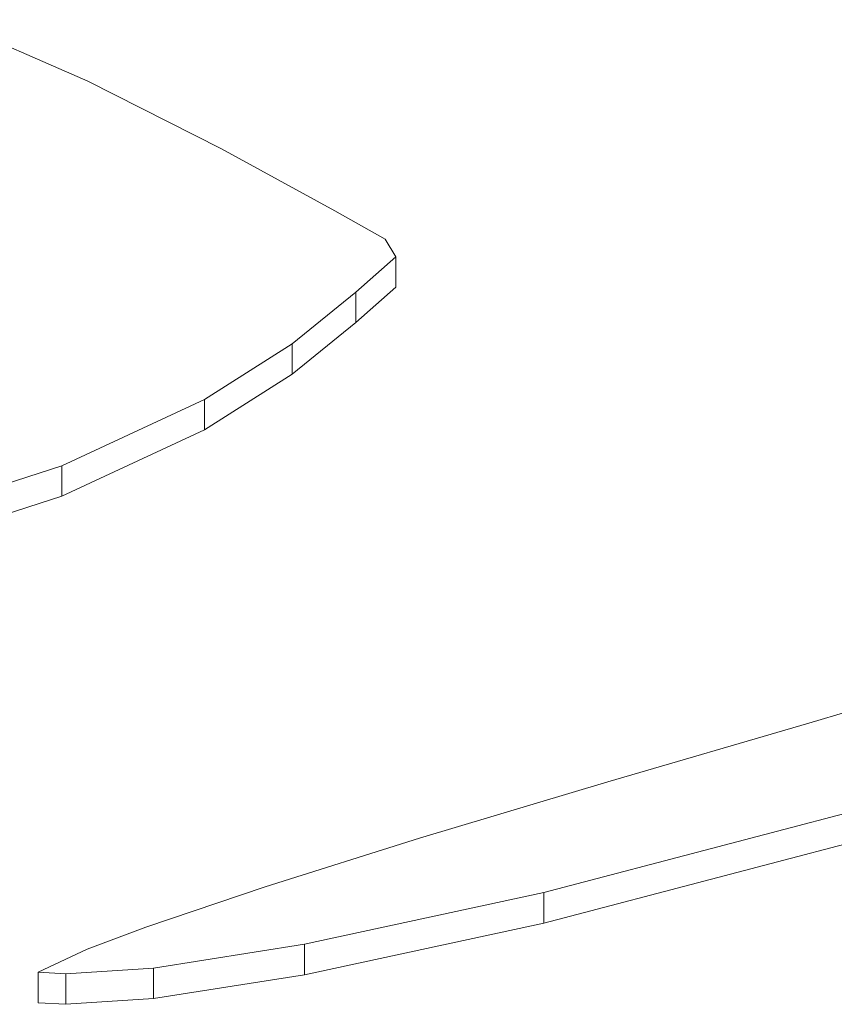
# Model space of a CAD drawing. Units: inches. Extents: x -61 to 359, y -38 to 249.
# Drawn here: x 70 to 71, y 55 to 56 of the extents above; entities that cross this region are included whole.
import ezdxf

# ---------------------------------------------------------------- set-up
doc = ezdxf.new("R2010")
doc.units = ezdxf.units.IN
doc.header["$MEASUREMENT"] = 0

# ---------------------------------------------------------------- blocks, each defined once
blk = doc.blocks.new('block 1477')
at = {"color": 7, "lineweight": 9, "true_color": 0xffffff}
blk.add_lwpolyline([(69.7813, 56.0431), (69.6304, 56.1089)], dxfattribs=at)
blk = doc.blocks.new('block 1478')
at = {"color": 7, "lineweight": 9, "true_color": 0xffffff}
blk.add_lwpolyline([(69.9249, 55.9704), (69.7813, 56.0431)], dxfattribs=at)
blk = doc.blocks.new('block 1479')
at = {"color": 7, "lineweight": 9, "true_color": 0xffffff}
blk.add_lwpolyline([(70.0464, 55.9039), (69.9249, 55.9704)], dxfattribs=at)
blk = doc.blocks.new('block 1480')
at = {"color": 7, "lineweight": 9, "true_color": 0xffffff}
blk.add_lwpolyline([(70.1003, 55.8736), (70.0464, 55.9039)], dxfattribs=at)
blk = doc.blocks.new('block 1481')
at = {"color": 7, "lineweight": 9, "true_color": 0xffffff}
blk.add_lwpolyline([(70.1117, 55.8546), (70.1003, 55.8736)], dxfattribs=at)
blk = doc.blocks.new('block 1482')
at = {"color": 7, "lineweight": 9, "true_color": 0xffffff}
blk.add_lwpolyline([(70.0689, 55.8167), (70.1117, 55.8546)], dxfattribs=at)
blk = doc.blocks.new('block 1483')
at = {"color": 7, "lineweight": 9, "true_color": 0xffffff}
blk.add_lwpolyline([(70.0007, 55.7613), (70.0689, 55.8167)], dxfattribs=at)
blk = doc.blocks.new('block 1484')
at = {"color": 7, "lineweight": 9, "true_color": 0xffffff}
blk.add_lwpolyline([(69.9065, 55.7017), (70.0007, 55.7613)], dxfattribs=at)
blk = doc.blocks.new('block 1485')
at = {"color": 7, "lineweight": 9, "true_color": 0xffffff}
blk.add_lwpolyline([(69.7535, 55.6304), (69.9065, 55.7017)], dxfattribs=at)
blk = doc.blocks.new('block 1486')
at = {"color": 7, "lineweight": 9, "true_color": 0xffffff}
blk.add_lwpolyline([(69.507, 55.5508), (69.7535, 55.6304)], dxfattribs=at)
blk = doc.blocks.new('block 1532')
at = {"color": 7, "lineweight": 9, "true_color": 0xffffff}
blk.add_lwpolyline([(69.7535, 55.6304), (69.7535, 55.598)], dxfattribs=at)
blk = doc.blocks.new('block 1533')
at = {"color": 7, "lineweight": 9, "true_color": 0xffffff}
blk.add_lwpolyline([(69.507, 55.5181), (69.7535, 55.598)], dxfattribs=at)
blk = doc.blocks.new('block 1538')
at = {"color": 7, "lineweight": 9, "true_color": 0xffffff}
blk.add_lwpolyline([(69.9065, 55.7017), (69.9065, 55.669)], dxfattribs=at)
blk = doc.blocks.new('block 1539')
at = {"color": 7, "lineweight": 9, "true_color": 0xffffff}
blk.add_lwpolyline([(69.7535, 55.598), (69.9065, 55.669)], dxfattribs=at)
blk = doc.blocks.new('block 1542')
at = {"color": 7, "lineweight": 9, "true_color": 0xffffff}
blk.add_lwpolyline([(70.0007, 55.7613), (70.0007, 55.7286)], dxfattribs=at)
blk = doc.blocks.new('block 1543')
at = {"color": 7, "lineweight": 9, "true_color": 0xffffff}
blk.add_lwpolyline([(69.9065, 55.669), (70.0007, 55.7286)], dxfattribs=at)
blk = doc.blocks.new('block 1554')
at = {"color": 7, "lineweight": 9, "true_color": 0xffffff}
blk.add_lwpolyline([(70.0689, 55.8167), (70.0689, 55.784)], dxfattribs=at)
blk = doc.blocks.new('block 1555')
at = {"color": 7, "lineweight": 9, "true_color": 0xffffff}
blk.add_lwpolyline([(70.0007, 55.7286), (70.0689, 55.784)], dxfattribs=at)
blk = doc.blocks.new('block 1571')
at = {"color": 7, "lineweight": 9, "true_color": 0xffffff}
blk.add_lwpolyline([(70.1117, 55.8546), (70.1117, 55.8219)], dxfattribs=at)
blk = doc.blocks.new('block 1572')
at = {"color": 7, "lineweight": 9, "true_color": 0xffffff}
blk.add_lwpolyline([(70.0689, 55.784), (70.1117, 55.8219)], dxfattribs=at)
blk = doc.blocks.new('block 1629')
at = {"color": 7, "lineweight": 9, "true_color": 0xffffff}
blk.add_lwpolyline([(69.8435, 55.1357), (69.7806, 55.1122)], dxfattribs=at)
blk = doc.blocks.new('block 1630')
at = {"color": 7, "lineweight": 9, "true_color": 0xffffff}
blk.add_lwpolyline([(69.9716, 55.1791), (69.8435, 55.1357)], dxfattribs=at)
blk = doc.blocks.new('block 1631')
at = {"color": 7, "lineweight": 9, "true_color": 0xffffff}
blk.add_lwpolyline([(70.1371, 55.2311), (69.9716, 55.1791)], dxfattribs=at)
blk = doc.blocks.new('block 1632')
at = {"color": 7, "lineweight": 9, "true_color": 0xffffff}
blk.add_lwpolyline([(70.339, 55.2917), (70.1371, 55.2311)], dxfattribs=at)
blk = doc.blocks.new('block 1633')
at = {"color": 7, "lineweight": 9, "true_color": 0xffffff}
blk.add_lwpolyline([(70.5547, 55.3544), (70.339, 55.2917)], dxfattribs=at)
blk = doc.blocks.new('block 1634')
at = {"color": 7, "lineweight": 9, "true_color": 0xffffff}
blk.add_lwpolyline([(70.8575, 55.4447), (70.5547, 55.3544)], dxfattribs=at)
blk = doc.blocks.new('block 1648')
at = {"color": 7, "lineweight": 9, "true_color": 0xffffff}
blk.add_lwpolyline([(70.2705, 55.1729), (70.8505, 55.3251)], dxfattribs=at)
blk = doc.blocks.new('block 1649')
at = {"color": 7, "lineweight": 9, "true_color": 0xffffff}
blk.add_lwpolyline([(70.0136, 55.1174), (70.2705, 55.1729)], dxfattribs=at)
blk = doc.blocks.new('block 1650')
at = {"color": 7, "lineweight": 9, "true_color": 0xffffff}
blk.add_lwpolyline([(69.8519, 55.0919), (70.0136, 55.1174)], dxfattribs=at)
blk = doc.blocks.new('block 1651')
at = {"color": 7, "lineweight": 9, "true_color": 0xffffff}
blk.add_lwpolyline([(69.7578, 55.0857), (69.8519, 55.0919)], dxfattribs=at)
blk = doc.blocks.new('block 1652')
at = {"color": 7, "lineweight": 9, "true_color": 0xffffff}
blk.add_lwpolyline([(69.7282, 55.0874), (69.7578, 55.0857)], dxfattribs=at)
blk = doc.blocks.new('block 1653')
at = {"color": 7, "lineweight": 9, "true_color": 0xffffff}
blk.add_lwpolyline([(69.7806, 55.1122), (69.7282, 55.0874)], dxfattribs=at)
blk = doc.blocks.new('block 1654')
at = {"color": 7, "lineweight": 9, "true_color": 0xffffff}
blk.add_lwpolyline([(69.8519, 55.0919), (69.8519, 55.0592)], dxfattribs=at)
blk = doc.blocks.new('block 1655')
at = {"color": 7, "lineweight": 9, "true_color": 0xffffff}
blk.add_lwpolyline([(70.0136, 55.1174), (70.0136, 55.0847)], dxfattribs=at)
blk = doc.blocks.new('block 1656')
at = {"color": 7, "lineweight": 9, "true_color": 0xffffff}
blk.add_lwpolyline([(69.8519, 55.0592), (70.0136, 55.0847)], dxfattribs=at)
blk = doc.blocks.new('block 1657')
at = {"color": 7, "lineweight": 9, "true_color": 0xffffff}
blk.add_lwpolyline([(69.7578, 55.0857), (69.7578, 55.053)], dxfattribs=at)
blk = doc.blocks.new('block 1658')
at = {"color": 7, "lineweight": 9, "true_color": 0xffffff}
blk.add_lwpolyline([(69.7578, 55.053), (69.8519, 55.0592)], dxfattribs=at)
blk = doc.blocks.new('block 1659')
at = {"color": 7, "lineweight": 9, "true_color": 0xffffff}
blk.add_lwpolyline([(70.2705, 55.1729), (70.2705, 55.1401)], dxfattribs=at)
blk = doc.blocks.new('block 1660')
at = {"color": 7, "lineweight": 9, "true_color": 0xffffff}
blk.add_lwpolyline([(70.0136, 55.0847), (70.2705, 55.1401)], dxfattribs=at)
blk = doc.blocks.new('block 1661')
at = {"color": 7, "lineweight": 9, "true_color": 0xffffff}
blk.add_lwpolyline([(69.7282, 55.0874), (69.7282, 55.0547)], dxfattribs=at)
blk = doc.blocks.new('block 1662')
at = {"color": 7, "lineweight": 9, "true_color": 0xffffff}
blk.add_lwpolyline([(69.7282, 55.0547), (69.7578, 55.053)], dxfattribs=at)
blk = doc.blocks.new('block 1664')
at = {"color": 7, "lineweight": 9, "true_color": 0xffffff}
blk.add_lwpolyline([(70.2705, 55.1401), (70.8505, 55.2924)], dxfattribs=at)

msp = doc.modelspace()

# ---------------------------------------------------------------- block references
for name in ['block 1477', 'block 1478', 'block 1479', 'block 1480', 'block 1481', 'block 1482', 'block 1571', 'block 1483', 'block 1572', 'block 1554', 'block 1555', 'block 1484', 'block 1542', 'block 1543', 'block 1485', 'block 1538', 'block 1539', 'block 1486', 'block 1532', 'block 1533', 'block 1634', 'block 1633', 'block 1648', 'block 1632', 'block 1664', 'block 1631', 'block 1630', 'block 1649', 'block 1659', 'block 1629', 'block 1660', 'block 1653', 'block 1650', 'block 1655', 'block 1651', 'block 1654', 'block 1652', 'block 1661', 'block 1657', 'block 1656', 'block 1658', 'block 1662']:
    msp.add_blockref(name, (0, 0))

doc.saveas('drawing.dxf')
